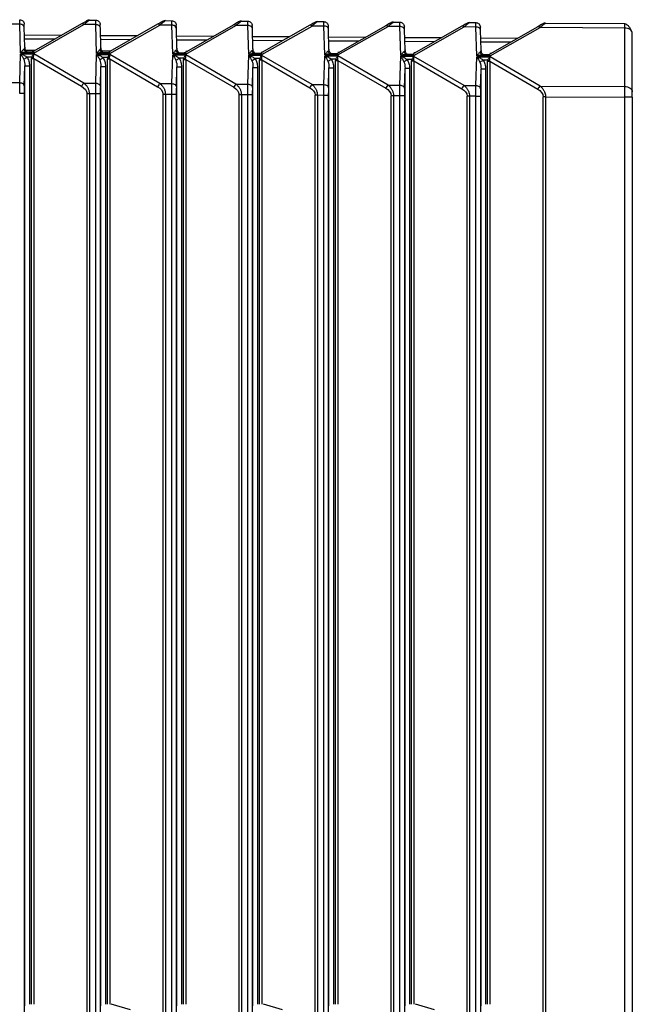
# Paper-space layout '_Left' of a CAD drawing. Units: millimetres. Extents: x 191 to 526, y -578 to -56.
# Drawn here: x 485 to 526, y -125 to -61 of the extents above; entities that cross this region are included whole.
import ezdxf

# ---------------------------------------------------------------- set-up
doc = ezdxf.new("R2010")
doc.units = ezdxf.units.MM

psp = doc.layouts.new('_Left')

# ---------------------------------------------------------------- linework, layer by layer
at = {"color": 7, "linetype": 'Continuous', "lineweight": 25}
for p, q in [((485.27, -60.812), (484.488, -60.807)), ((485.324, -62.707), (485.27, -60.812)), ((489.337, -60.79), (486.183, -62.585)), ((486.194, -62.713), (489.488, -60.839)), ((490.27, -60.844), (489.488, -60.839)), ((489.844, -60.548), (490.263, -60.551)), ((490.324, -62.739), (490.27, -60.844)), ((494.337, -60.822), (491.183, -62.617)), ((491.194, -62.745), (494.488, -60.871)), ((495.27, -60.876), (494.488, -60.871)), ((494.844, -60.58), (495.263, -60.583)), ((499.337, -60.854), (496.183, -62.649)), ((499.844, -60.612), (500.263, -60.615)), ((504.844, -60.644), (505.263, -60.647)), ((509.844, -60.676), (510.263, -60.679)), ((514.844, -60.708), (515.263, -60.711)), ((519.844, -60.741), (525.056, -60.774)), ((525.057, -60.794), (525.056, -60.774)), ((485.605, -62.332), (485.567, -61.015)), ((490.605, -62.364), (490.567, -61.047)), ((495.324, -62.771), (495.27, -60.876)), ((495.605, -62.396), (495.567, -61.079)), ((496.194, -62.777), (499.488, -60.903)), ((500.27, -60.908), (499.488, -60.903)), ((500.324, -62.803), (500.27, -60.908)), ((500.605, -62.428), (500.567, -61.112)), ((504.337, -60.886), (501.183, -62.681)), ((501.194, -62.809), (504.488, -60.935)), ((505.27, -60.94), (504.488, -60.935)), ((505.324, -62.835), (505.27, -60.94)), ((505.605, -62.46), (505.567, -61.144)), ((509.337, -60.918), (506.183, -62.713)), ((506.194, -62.841), (509.488, -60.967)), ((510.27, -60.972), (509.488, -60.967)), ((510.324, -62.867), (510.27, -60.972)), ((510.605, -62.492), (510.567, -61.176)), ((514.337, -60.95), (511.183, -62.745)), ((511.194, -62.873), (514.488, -60.999)), ((515.27, -61.004), (514.488, -60.999)), ((515.324, -62.899), (515.27, -61.004)), ((515.605, -62.524), (515.567, -61.208)), ((519.337, -60.982), (516.183, -62.777)), ((516.194, -62.905), (519.488, -61.031)), ((525.057, -61.067), (519.488, -61.031)), ((525.057, -64.916), (525.057, -61.067)), ((525.553, -65.269), (525.553, -61.42)), ((485.581, -61.521), (488.025, -61.537)), ((487.545, -61.81), (485.589, -61.797)), ((490.581, -61.553), (493.025, -61.569)), ((492.545, -61.842), (490.589, -61.829)), ((495.581, -61.585), (498.025, -61.601)), ((497.545, -61.874), (495.589, -61.861)), ((500.581, -61.617), (503.025, -61.633)), ((502.545, -61.906), (500.589, -61.894)), ((505.581, -61.649), (508.025, -61.665)), ((507.545, -61.938), (505.589, -61.926)), ((510.581, -61.681), (513.025, -61.697)), ((512.545, -61.97), (510.589, -61.958)), ((515.581, -61.713), (518.025, -61.729)), ((517.545, -62.002), (515.589, -61.99)), ((485.27, -64.66), (485.324, -62.766)), ((486.194, -62.713), (485.324, -62.707)), ((485.324, -62.766), (486.194, -62.771)), ((485.642, -62.628), (485.678, -62.612)), ((485.68, -62.522), (486.287, -62.525)), ((485.739, -62.622), (486.042, -62.624)), ((489.488, -64.688), (486.194, -62.771)), ((490.27, -64.693), (490.324, -62.798)), ((491.194, -62.745), (490.324, -62.739)), ((490.324, -62.798), (491.194, -62.803)), ((490.642, -62.661), (490.678, -62.644)), ((490.68, -62.554), (491.287, -62.557)), ((490.739, -62.654), (491.042, -62.656)), ((494.488, -64.72), (491.194, -62.803)), ((496.194, -62.777), (495.324, -62.771)), ((495.642, -62.693), (495.678, -62.676)), ((495.739, -62.686), (496.042, -62.688)), ((496.187, -62.589), (496.287, -62.59)), ((501.194, -62.809), (500.324, -62.803)), ((500.642, -62.725), (500.678, -62.708)), ((500.739, -62.718), (501.042, -62.72)), ((501.187, -62.621), (501.287, -62.622)), ((505.642, -62.757), (505.678, -62.74)), ((505.739, -62.75), (506.042, -62.752)), ((506.187, -62.653), (506.287, -62.654)), ((510.642, -62.789), (510.678, -62.772)), ((510.739, -62.782), (511.042, -62.784)), ((511.187, -62.685), (511.287, -62.686)), ((515.642, -62.821), (515.678, -62.804)), ((515.739, -62.814), (516.042, -62.816)), ((516.187, -62.717), (516.287, -62.718)), ((486.042, -62.982), (485.739, -62.981)), ((486.032, -125.277), (486.032, -63.065)), ((486.183, -63.065), (486.183, -125.277)), ((486.183, -63.065), (489.337, -64.9)), ((491.042, -63.014), (490.739, -63.013)), ((491.032, -125.277), (491.032, -63.097)), ((491.183, -63.097), (491.183, -125.277)), ((491.183, -63.097), (494.337, -64.932)), ((495.27, -64.725), (495.324, -62.83)), ((495.324, -62.83), (496.194, -62.835)), ((496.042, -63.046), (495.739, -63.045)), ((496.032, -125.277), (496.032, -63.129)), ((496.183, -63.129), (496.183, -125.277)), ((496.183, -63.129), (499.337, -64.964)), ((499.488, -64.752), (496.194, -62.835)), ((500.27, -64.757), (500.324, -62.862)), ((500.324, -62.862), (501.194, -62.867)), ((501.042, -63.078), (500.739, -63.077)), ((501.032, -125.277), (501.032, -63.161)), ((501.183, -63.161), (501.183, -125.277)), ((501.183, -63.161), (504.337, -64.996)), ((504.488, -64.784), (501.194, -62.867)), ((505.27, -64.789), (505.324, -62.894)), ((506.194, -62.841), (505.324, -62.835)), ((505.324, -62.894), (506.194, -62.9)), ((506.042, -63.11), (505.739, -63.109)), ((506.032, -125.277), (506.032, -63.193)), ((506.183, -63.193), (506.183, -125.277)), ((506.183, -63.193), (509.337, -65.028)), ((509.488, -64.816), (506.194, -62.9)), ((510.27, -64.821), (510.324, -62.926)), ((511.194, -62.873), (510.324, -62.867)), ((510.324, -62.926), (511.194, -62.932)), ((511.042, -63.142), (510.739, -63.141)), ((511.032, -125.277), (511.032, -63.225)), ((511.183, -63.225), (511.183, -125.277)), ((511.183, -63.225), (514.337, -65.06)), ((514.488, -64.848), (511.194, -62.932)), ((515.27, -64.853), (515.324, -62.958)), ((516.194, -62.905), (515.324, -62.899)), ((515.324, -62.958), (516.194, -62.964)), ((516.042, -63.175), (515.739, -63.173)), ((516.032, -125.277), (516.032, -63.257)), ((516.183, -63.257), (516.183, -125.277)), ((516.183, -63.257), (519.337, -65.092)), ((519.488, -64.88), (516.194, -62.964)), ((485.567, -64.873), (485.605, -63.557)), ((485.605, -125.372), (485.605, -63.557)), ((485.605, -63.557), (485.903, -63.557)), ((485.903, -63.557), (485.903, -125.277)), ((490.567, -64.905), (490.605, -63.589)), ((490.605, -125.372), (490.605, -63.589)), ((490.605, -63.589), (490.903, -63.589)), ((490.903, -63.589), (490.903, -125.277)), ((495.567, -64.937), (495.605, -63.621)), ((495.605, -125.372), (495.605, -63.621)), ((495.605, -63.621), (495.903, -63.621)), ((495.903, -63.621), (495.903, -125.277)), ((500.567, -64.969), (500.605, -63.653)), ((500.605, -125.372), (500.605, -63.653)), ((500.605, -63.653), (500.903, -63.653)), ((500.903, -63.653), (500.903, -125.277)), ((505.567, -65.001), (505.605, -63.685)), ((505.605, -125.372), (505.605, -63.685)), ((505.605, -63.685), (505.903, -63.685)), ((505.903, -63.685), (505.903, -125.277)), ((510.567, -65.033), (510.605, -63.717)), ((510.605, -125.372), (510.605, -63.717)), ((510.605, -63.717), (510.903, -63.717)), ((510.903, -63.717), (510.903, -125.277)), ((515.567, -65.065), (515.605, -63.749)), ((515.605, -125.372), (515.605, -63.749)), ((515.605, -63.749), (515.903, -63.749)), ((515.903, -63.749), (515.903, -125.277)), ((484.488, -64.655), (485.27, -64.66)), ((489.488, -64.688), (490.27, -64.693)), ((494.488, -64.72), (495.27, -64.725)), ((499.488, -64.752), (500.27, -64.757)), ((485.561, -65.368), (485.561, -188.187)), ((489.694, -188.157), (489.694, -65.397)), ((489.844, -65.397), (489.844, -188.157)), ((490.263, -65.399), (489.844, -65.397)), ((490.263, -188.155), (490.263, -65.399)), ((490.561, -65.4), (490.561, -188.155)), ((504.488, -64.784), (505.27, -64.789)), ((509.488, -64.816), (510.27, -64.821)), ((514.488, -64.848), (515.27, -64.853)), ((519.488, -64.88), (525.057, -64.916)), ((494.694, -188.125), (494.694, -65.429)), ((494.844, -65.429), (494.844, -188.125)), ((495.263, -65.431), (494.844, -65.429)), ((495.263, -188.123), (495.263, -65.431)), ((495.561, -65.432), (495.561, -188.123)), ((499.694, -188.093), (499.694, -65.461)), ((499.844, -65.461), (499.844, -188.093)), ((500.263, -65.463), (499.844, -65.461)), ((500.263, -188.091), (500.263, -65.463)), ((500.561, -65.464), (500.561, -188.091)), ((504.694, -188.061), (504.694, -65.493)), ((504.844, -65.493), (504.844, -188.061)), ((505.263, -65.495), (504.844, -65.493)), ((505.263, -188.059), (505.263, -65.495)), ((505.561, -65.496), (505.561, -188.059)), ((509.694, -188.029), (509.694, -65.525)), ((509.844, -65.525), (509.844, -188.029)), ((510.263, -65.527), (509.844, -65.525)), ((510.263, -188.026), (510.263, -65.528)), ((510.561, -65.528), (510.561, -188.026)), ((514.694, -187.997), (514.694, -65.557)), ((514.844, -65.557), (514.844, -187.997)), ((515.263, -65.559), (514.844, -65.557)), ((515.263, -187.994), (515.263, -65.56)), ((515.561, -65.56), (515.561, -187.994)), ((519.694, -187.965), (519.694, -65.589)), ((519.844, -65.589), (519.844, -187.965)), ((519.844, -65.589), (525.056, -65.623)), ((525.056, -187.932), (525.056, -65.623)), ((525.553, -65.623), (525.553, -187.932)), ((492.545, -125.639), (491.287, -125.277)), ((502.545, -125.639), (501.287, -125.277)), ((512.545, -125.639), (511.287, -125.277))]:
    psp.add_line(p, q, dxfattribs=at)
at = {"color": 7, "linetype": 'Continuous', "lineweight": 25, "flags": 128}
for points in [[(485.567, -61.015), (485.566, -60.969), (485.565, -60.928), (485.564, -60.893), (485.563, -60.864), (485.562, -60.84), (485.562, -60.824), (485.561, -60.814), (485.561, -60.81)], [(490.567, -61.047), (490.566, -61.001), (490.565, -60.96), (490.564, -60.925), (490.563, -60.896), (490.562, -60.872), (490.562, -60.856), (490.561, -60.846), (490.561, -60.842)], [(495.567, -61.079), (495.566, -61.033), (495.565, -60.992), (495.564, -60.957), (495.563, -60.928), (495.562, -60.905), (495.562, -60.888), (495.561, -60.878), (495.561, -60.874)], [(500.567, -61.112), (500.566, -61.065), (500.565, -61.024), (500.564, -60.989), (500.563, -60.96), (500.562, -60.937), (500.562, -60.92), (500.561, -60.91), (500.561, -60.906)], [(505.567, -61.144), (505.566, -61.097), (505.565, -61.056), (505.564, -61.021), (505.563, -60.992), (505.562, -60.969), (505.562, -60.952), (505.561, -60.942), (505.561, -60.939)], [(510.567, -61.176), (510.566, -61.129), (510.565, -61.089), (510.564, -61.053), (510.563, -61.024), (510.562, -61.001), (510.562, -60.984), (510.561, -60.974), (510.561, -60.971)], [(515.567, -61.208), (515.566, -61.162), (515.565, -61.121), (515.564, -61.085), (515.563, -61.056), (515.562, -61.033), (515.562, -61.016), (515.561, -61.006), (515.561, -61.003)]]:
    psp.add_lwpolyline(points, dxfattribs=at)
at = {"color": 7, "linetype": 'Continuous', "lineweight": 25}
for centre, radius, start, end in [((489.376, -60.929), 0.144, 38.66996, 105.62861), ((489.842, -60.848), 0.3, 89.63272, 119.63272), ((494.376, -60.961), 0.144, 38.66996, 105.62861), ((494.842, -60.88), 0.3, 89.63272, 119.63272), ((499.376, -60.993), 0.144, 38.66996, 105.62861), ((499.842, -60.912), 0.3, 89.63272, 119.63272), ((504.842, -60.944), 0.3, 89.63272, 119.63272), ((509.842, -60.976), 0.3, 89.63272, 119.63272), ((514.842, -61.008), 0.3, 89.63272, 119.63272), ((519.842, -61.041), 0.3, 89.63272, 119.63272), ((504.376, -61.025), 0.144, 38.66996, 105.62861), ((509.376, -61.057), 0.144, 38.66996, 105.62861), ((514.376, -61.089), 0.144, 38.66996, 105.62861), ((519.376, -61.121), 0.144, 38.66995, 105.62861), ((504.032, -65.338), 18.471, 178.55568, 180.09096), ((509.032, -65.37), 18.471, 178.55568, 180.09096), ((514.032, -65.402), 18.471, 178.55568, 180.09096), ((519.032, -65.434), 18.471, 178.55567, 180.09092), ((524.032, -65.466), 18.471, 178.55567, 180.09092), ((529.032, -65.498), 18.471, 178.55568, 180.09096), ((534.032, -65.531), 18.471, 178.55568, 180.09096)]:
    psp.add_arc(centre, radius, start, end, dxfattribs=at)
for points, knots in [([(485.27, -60.812), (485.269, -60.789), (485.268, -60.743), (485.267, -60.684), (485.266, -60.633), (485.265, -60.592), (485.265, -60.559), (485.264, -60.536), (485.263, -60.522), (485.263, -60.52), (485.263, -60.519)], [0, 0, 0, 0, 0.128157, 0.25541, 0.381761, 0.50721, 0.631758, 0.755405, 0.878152, 1, 1, 1, 1]), ([(485.263, -60.519), (485.34, -60.519), (485.416, -60.551), (485.526, -60.658), (485.559, -60.734), (485.561, -60.81)], [0, 0, 0, 0, 0.5, 0.5, 1, 1, 1, 1]), ([(485.567, -61.015), (485.565, -60.961), (485.533, -60.908), (485.423, -60.833), (485.347, -60.811), (485.27, -60.812)], [0, 0, 0, 0, 0.5, 0.5, 1, 1, 1, 1]), ([(489.844, -60.548), (489.844, -60.548), (489.842, -60.548), (489.828, -60.561), (489.764, -60.617), (489.648, -60.706), (489.545, -60.791), (489.488, -60.839)], [0, 0, 0, 0, 0.000382, 0.2230924, 0.4402694, 0.6881821, 1, 1, 1, 1]), ([(490.27, -60.844), (490.269, -60.821), (490.268, -60.775), (490.267, -60.716), (490.266, -60.665), (490.265, -60.624), (490.265, -60.591), (490.264, -60.568), (490.263, -60.554), (490.263, -60.552), (490.263, -60.551)], [0, 0, 0, 0, 0.128157, 0.25541, 0.381761, 0.50721, 0.631758, 0.755405, 0.878152, 1, 1, 1, 1]), ([(490.263, -60.551), (490.34, -60.551), (490.416, -60.583), (490.526, -60.69), (490.559, -60.766), (490.561, -60.842)], [0, 0, 0, 0, 0.5, 0.5, 1, 1, 1, 1]), ([(490.567, -61.047), (490.565, -60.993), (490.533, -60.94), (490.423, -60.865), (490.347, -60.843), (490.27, -60.844)], [0, 0, 0, 0, 0.5, 0.5, 1, 1, 1, 1]), ([(494.844, -60.58), (494.844, -60.58), (494.842, -60.58), (494.828, -60.593), (494.764, -60.649), (494.648, -60.739), (494.545, -60.824), (494.488, -60.871)], [0, 0, 0, 0, 0.000382, 0.223092, 0.440269, 0.688182, 1, 1, 1, 1]), ([(495.27, -60.876), (495.269, -60.853), (495.268, -60.807), (495.267, -60.748), (495.266, -60.697), (495.265, -60.656), (495.265, -60.623), (495.264, -60.6), (495.263, -60.586), (495.263, -60.584), (495.263, -60.583)], [0, 0, 0, 0, 0.128157, 0.25541, 0.381761, 0.50721, 0.631758, 0.755405, 0.878152, 1, 1, 1, 1]), ([(495.263, -60.583), (495.34, -60.583), (495.416, -60.615), (495.526, -60.722), (495.559, -60.798), (495.561, -60.874)], [0, 0, 0, 0, 0.5, 0.5, 1, 1, 1, 1]), ([(499.844, -60.612), (499.844, -60.612), (499.842, -60.612), (499.828, -60.625), (499.764, -60.681), (499.648, -60.771), (499.545, -60.856), (499.488, -60.903)], [0, 0, 0, 0, 0.000382, 0.223092, 0.440269, 0.688182, 1, 1, 1, 1]), ([(500.27, -60.908), (500.269, -60.885), (500.268, -60.839), (500.267, -60.78), (500.266, -60.729), (500.265, -60.688), (500.265, -60.655), (500.264, -60.632), (500.263, -60.618), (500.263, -60.616), (500.263, -60.615)], [0, 0, 0, 0, 0.128157, 0.255411, 0.381762, 0.507211, 0.631758, 0.755405, 0.878152, 1, 1, 1, 1]), ([(500.263, -60.615), (500.34, -60.615), (500.416, -60.647), (500.526, -60.754), (500.559, -60.83), (500.561, -60.906)], [0, 0, 0, 0, 0.5, 0.5, 1, 1, 1, 1]), ([(504.844, -60.644), (504.844, -60.644), (504.842, -60.644), (504.828, -60.657), (504.764, -60.713), (504.648, -60.803), (504.545, -60.888), (504.488, -60.935)], [0, 0, 0, 0, 0.000382, 0.223092, 0.440269, 0.688182, 1, 1, 1, 1]), ([(505.27, -60.94), (505.269, -60.917), (505.268, -60.871), (505.267, -60.812), (505.266, -60.761), (505.265, -60.72), (505.265, -60.687), (505.264, -60.664), (505.263, -60.65), (505.263, -60.648), (505.263, -60.647)], [0, 0, 0, 0, 0.128157, 0.255411, 0.381762, 0.507211, 0.631758, 0.755405, 0.878152, 1, 1, 1, 1]), ([(505.263, -60.647), (505.34, -60.648), (505.416, -60.679), (505.526, -60.786), (505.559, -60.862), (505.561, -60.939)], [0, 0, 0, 0, 0.5, 0.5, 1, 1, 1, 1]), ([(509.844, -60.676), (509.844, -60.676), (509.842, -60.676), (509.828, -60.689), (509.764, -60.745), (509.648, -60.835), (509.545, -60.92), (509.488, -60.967)], [0, 0, 0, 0, 0.000382, 0.2230924, 0.4402694, 0.6881821, 1, 1, 1, 1]), ([(510.27, -60.972), (510.269, -60.949), (510.268, -60.903), (510.267, -60.844), (510.266, -60.793), (510.265, -60.752), (510.265, -60.719), (510.264, -60.696), (510.263, -60.682), (510.263, -60.68), (510.263, -60.679)], [0, 0, 0, 0, 0.128157, 0.255411, 0.381762, 0.507211, 0.631758, 0.755405, 0.878152, 1, 1, 1, 1]), ([(510.263, -60.679), (510.34, -60.68), (510.416, -60.711), (510.526, -60.818), (510.559, -60.894), (510.561, -60.971)], [0, 0, 0, 0, 0.5, 0.5, 1, 1, 1, 1]), ([(514.844, -60.708), (514.844, -60.708), (514.842, -60.708), (514.828, -60.721), (514.764, -60.777), (514.648, -60.867), (514.545, -60.952), (514.488, -60.999)], [0, 0, 0, 0, 0.000382, 0.2230924, 0.4402694, 0.6881821, 1, 1, 1, 1]), ([(515.27, -61.004), (515.269, -60.981), (515.268, -60.935), (515.267, -60.876), (515.266, -60.825), (515.265, -60.784), (515.265, -60.751), (515.264, -60.728), (515.263, -60.714), (515.263, -60.712), (515.263, -60.711)], [0, 0, 0, 0, 0.128157, 0.255411, 0.381762, 0.507211, 0.631758, 0.755405, 0.878152, 1, 1, 1, 1]), ([(515.263, -60.711), (515.34, -60.712), (515.416, -60.743), (515.526, -60.85), (515.559, -60.926), (515.561, -61.003)], [0, 0, 0, 0, 0.5, 0.5, 1, 1, 1, 1]), ([(519.844, -60.741), (519.844, -60.741), (519.842, -60.74), (519.827, -60.754), (519.772, -60.802), (519.693, -60.864), (519.602, -60.937), (519.528, -60.998), (519.488, -61.031)], [0, 0, 0, 0, 0.004725, 0.229338, 0.444972, 0.602118, 0.78667, 1, 1, 1, 1]), ([(525.518, -61.29), (525.494, -61.232), (525.446, -61.111), (525.327, -60.956), (525.191, -60.839), (525.098, -60.808), (525.052, -60.793)], [0, 0, 0, 0, 0.234911, 0.487083, 0.745858, 1, 1, 1, 1]), ([(525.057, -61.067), (525.058, -61.023), (525.058, -60.936), (525.057, -60.848), (525.057, -60.8), (525.057, -60.794), (525.057, -60.794)], [0, 0, 0, 0, 0.333244, 0.666488, 0.999731, 1, 1, 1, 1]), ([(495.567, -61.079), (495.565, -61.025), (495.533, -60.972), (495.423, -60.897), (495.347, -60.875), (495.27, -60.876)], [0, 0, 0, 0, 0.5, 0.5, 1, 1, 1, 1]), ([(500.567, -61.112), (500.565, -61.057), (500.533, -61.004), (500.423, -60.929), (500.347, -60.907), (500.27, -60.908)], [0, 0, 0, 0, 0.5, 0.5, 1, 1, 1, 1]), ([(505.567, -61.144), (505.565, -61.089), (505.533, -61.036), (505.423, -60.961), (505.347, -60.939), (505.27, -60.94)], [0, 0, 0, 0, 0.5, 0.5, 1, 1, 1, 1]), ([(510.567, -61.176), (510.565, -61.121), (510.533, -61.068), (510.423, -60.993), (510.347, -60.971), (510.27, -60.972)], [0, 0, 0, 0, 0.5, 0.5, 1, 1, 1, 1]), ([(515.567, -61.208), (515.565, -61.153), (515.533, -61.1), (515.423, -61.025), (515.347, -61.003), (515.27, -61.004)], [0, 0, 0, 0, 0.5, 0.5, 1, 1, 1, 1]), ([(525.553, -61.42), (525.553, -61.328), (525.5, -61.237), (525.316, -61.106), (525.188, -61.068), (525.057, -61.067)], [0, 0, 0, 0, 0.5, 0.5, 1, 1, 1, 1]), ([(485.527, -62.474), (485.516, -62.482), (485.486, -62.506), (485.441, -62.553), (485.395, -62.61), (485.357, -62.659), (485.334, -62.693), (485.324, -62.707)], [0, 0, 0, 0, 0.175351, 0.460795, 0.66301, 0.855827, 1, 1, 1, 1]), ([(485.324, -62.707), (485.396, -62.682), (485.468, -62.661), (485.609, -62.631), (485.677, -62.622), (485.739, -62.622)], [0, 0, 0, 0, 0.5, 0.5, 1, 1, 1, 1]), ([(485.324, -62.766), (485.338, -62.786), (485.375, -62.842), (485.429, -62.933), (485.483, -63.033), (485.513, -63.097), (485.527, -63.126)], [0, 0, 0, 0, 0.199458, 0.53158, 0.783844, 1, 1, 1, 1]), ([(485.739, -62.981), (485.677, -62.935), (485.608, -62.895), (485.468, -62.823), (485.396, -62.792), (485.324, -62.766)], [0, 0, 0, 0, 0.5, 0.5, 1, 1, 1, 1]), ([(485.527, -62.474), (485.546, -62.514), (485.575, -62.552), (485.65, -62.606), (485.695, -62.622), (485.739, -62.622)], [0, 0, 0, 0, 0.5, 0.5, 1, 1, 1, 1]), ([(485.689, -62.574), (485.678, -62.562), (485.636, -62.511), (485.618, -62.407), (485.604, -62.329)], [0, 0, 0, 0, 0.254098, 1, 1, 1, 1]), ([(485.737, -62.622), (485.73, -62.62), (485.72, -62.618), (485.695, -62.583), (485.689, -62.574)], [0, 0, 0, 0, 0.744251, 1, 1, 1, 1]), ([(486.042, -62.624), (486.049, -62.624), (486.063, -62.625), (486.086, -62.633), (486.117, -62.649), (486.153, -62.674), (486.181, -62.701), (486.194, -62.713)], [0, 0, 0, 0, 0.153695, 0.315135, 0.484065, 0.762829, 1, 1, 1, 1]), ([(486.194, -62.771), (486.181, -62.785), (486.153, -62.814), (486.112, -62.866), (486.074, -62.924), (486.053, -62.963), (486.042, -62.982)], [0, 0, 0, 0, 0.239122, 0.519297, 0.769381, 1, 1, 1, 1]), ([(490.527, -62.506), (490.516, -62.515), (490.486, -62.538), (490.441, -62.586), (490.395, -62.642), (490.357, -62.691), (490.334, -62.725), (490.324, -62.739)], [0, 0, 0, 0, 0.1753507, 0.4607949, 0.6630101, 0.8558268, 1, 1, 1, 1]), ([(490.324, -62.739), (490.396, -62.714), (490.468, -62.693), (490.609, -62.663), (490.677, -62.654), (490.739, -62.654)], [0, 0, 0, 0, 0.5, 0.5, 1, 1, 1, 1]), ([(490.324, -62.798), (490.338, -62.818), (490.375, -62.874), (490.429, -62.965), (490.483, -63.065), (490.513, -63.129), (490.527, -63.158)], [0, 0, 0, 0, 0.199458, 0.53158, 0.783844, 1, 1, 1, 1]), ([(490.739, -63.013), (490.677, -62.967), (490.608, -62.927), (490.468, -62.855), (490.396, -62.824), (490.324, -62.798)], [0, 0, 0, 0, 0.5, 0.5, 1, 1, 1, 1]), ([(490.527, -62.506), (490.546, -62.546), (490.575, -62.584), (490.65, -62.638), (490.695, -62.654), (490.739, -62.654)], [0, 0, 0, 0, 0.5, 0.5, 1, 1, 1, 1]), ([(490.689, -62.607), (490.678, -62.594), (490.636, -62.544), (490.618, -62.439), (490.604, -62.361)], [0, 0, 0, 0, 0.254098, 1, 1, 1, 1]), ([(490.737, -62.654), (490.73, -62.652), (490.72, -62.65), (490.695, -62.615), (490.689, -62.607)], [0, 0, 0, 0, 0.744251, 1, 1, 1, 1]), ([(491.042, -62.656), (491.049, -62.656), (491.063, -62.658), (491.086, -62.665), (491.117, -62.681), (491.153, -62.706), (491.181, -62.733), (491.194, -62.745)], [0, 0, 0, 0, 0.153695, 0.315135, 0.484065, 0.762829, 1, 1, 1, 1]), ([(491.194, -62.803), (491.181, -62.817), (491.153, -62.846), (491.112, -62.899), (491.074, -62.956), (491.053, -62.995), (491.042, -63.014)], [0, 0, 0, 0, 0.239122, 0.519297, 0.769381, 1, 1, 1, 1]), ([(495.527, -62.538), (495.516, -62.547), (495.486, -62.57), (495.441, -62.618), (495.395, -62.674), (495.357, -62.723), (495.334, -62.757), (495.324, -62.771)], [0, 0, 0, 0, 0.1753507, 0.4607949, 0.6630101, 0.8558268, 1, 1, 1, 1]), ([(495.324, -62.771), (495.396, -62.746), (495.468, -62.725), (495.609, -62.695), (495.677, -62.686), (495.739, -62.686)], [0, 0, 0, 0, 0.5, 0.5, 1, 1, 1, 1]), ([(495.527, -62.538), (495.546, -62.578), (495.575, -62.616), (495.65, -62.671), (495.695, -62.686), (495.739, -62.686)], [0, 0, 0, 0, 0.5, 0.5, 1, 1, 1, 1]), ([(495.689, -62.639), (495.678, -62.626), (495.636, -62.576), (495.618, -62.471), (495.604, -62.393)], [0, 0, 0, 0, 0.254098, 1, 1, 1, 1]), ([(495.737, -62.686), (495.73, -62.684), (495.72, -62.682), (495.695, -62.647), (495.689, -62.639)], [0, 0, 0, 0, 0.744251, 1, 1, 1, 1]), ([(496.042, -62.688), (496.049, -62.689), (496.063, -62.69), (496.086, -62.698), (496.117, -62.713), (496.153, -62.738), (496.181, -62.765), (496.194, -62.777)], [0, 0, 0, 0, 0.153695, 0.315135, 0.484065, 0.762829, 1, 1, 1, 1]), ([(500.527, -62.57), (500.516, -62.579), (500.486, -62.602), (500.441, -62.65), (500.395, -62.706), (500.357, -62.755), (500.334, -62.789), (500.324, -62.803)], [0, 0, 0, 0, 0.1753507, 0.4607949, 0.6630101, 0.8558268, 1, 1, 1, 1]), ([(500.324, -62.803), (500.396, -62.778), (500.468, -62.757), (500.609, -62.727), (500.677, -62.718), (500.739, -62.718)], [0, 0, 0, 0, 0.5, 0.5, 1, 1, 1, 1]), ([(500.527, -62.57), (500.546, -62.61), (500.575, -62.648), (500.65, -62.703), (500.695, -62.718), (500.739, -62.718)], [0, 0, 0, 0, 0.5, 0.5, 1, 1, 1, 1]), ([(500.689, -62.671), (500.678, -62.658), (500.636, -62.608), (500.618, -62.503), (500.604, -62.425)], [0, 0, 0, 0, 0.254098, 1, 1, 1, 1]), ([(500.737, -62.718), (500.73, -62.716), (500.72, -62.714), (500.695, -62.679), (500.689, -62.671)], [0, 0, 0, 0, 0.744251, 1, 1, 1, 1]), ([(501.042, -62.72), (501.049, -62.721), (501.063, -62.722), (501.086, -62.729), (501.117, -62.745), (501.153, -62.77), (501.181, -62.797), (501.194, -62.809)], [0, 0, 0, 0, 0.151904, 0.312412, 0.481277, 0.761131, 1, 1, 1, 1]), ([(505.527, -62.602), (505.516, -62.611), (505.486, -62.634), (505.441, -62.682), (505.395, -62.738), (505.357, -62.787), (505.334, -62.821), (505.324, -62.835)], [0, 0, 0, 0, 0.175351, 0.460795, 0.66301, 0.855827, 1, 1, 1, 1]), ([(505.324, -62.835), (505.396, -62.81), (505.468, -62.789), (505.609, -62.759), (505.677, -62.75), (505.739, -62.75)], [0, 0, 0, 0, 0.5, 0.5, 1, 1, 1, 1]), ([(505.527, -62.602), (505.546, -62.642), (505.575, -62.68), (505.65, -62.735), (505.695, -62.75), (505.739, -62.75)], [0, 0, 0, 0, 0.5, 0.5, 1, 1, 1, 1]), ([(505.689, -62.703), (505.678, -62.69), (505.636, -62.64), (505.618, -62.535), (505.604, -62.457)], [0, 0, 0, 0, 0.254098, 1, 1, 1, 1]), ([(505.737, -62.75), (505.73, -62.748), (505.72, -62.746), (505.695, -62.711), (505.689, -62.703)], [0, 0, 0, 0, 0.744251, 1, 1, 1, 1]), ([(506.042, -62.752), (506.049, -62.753), (506.063, -62.754), (506.086, -62.761), (506.117, -62.777), (506.153, -62.802), (506.181, -62.829), (506.194, -62.841)], [0, 0, 0, 0, 0.151904, 0.312412, 0.481277, 0.761131, 1, 1, 1, 1]), ([(510.527, -62.634), (510.516, -62.643), (510.486, -62.666), (510.441, -62.714), (510.395, -62.77), (510.357, -62.82), (510.334, -62.853), (510.324, -62.867)], [0, 0, 0, 0, 0.175351, 0.460795, 0.66301, 0.855827, 1, 1, 1, 1]), ([(510.324, -62.867), (510.396, -62.842), (510.468, -62.821), (510.609, -62.791), (510.677, -62.782), (510.739, -62.782)], [0, 0, 0, 0, 0.5, 0.5, 1, 1, 1, 1]), ([(510.527, -62.634), (510.546, -62.674), (510.575, -62.712), (510.65, -62.767), (510.695, -62.782), (510.739, -62.782)], [0, 0, 0, 0, 0.5, 0.5, 1, 1, 1, 1]), ([(510.689, -62.735), (510.678, -62.722), (510.636, -62.672), (510.618, -62.567), (510.604, -62.489)], [0, 0, 0, 0, 0.254098, 1, 1, 1, 1]), ([(510.737, -62.782), (510.73, -62.78), (510.72, -62.778), (510.695, -62.744), (510.689, -62.735)], [0, 0, 0, 0, 0.744251, 1, 1, 1, 1]), ([(511.042, -62.784), (511.049, -62.785), (511.063, -62.786), (511.086, -62.794), (511.117, -62.809), (511.153, -62.834), (511.181, -62.861), (511.194, -62.873)], [0, 0, 0, 0, 0.151904, 0.312412, 0.481277, 0.761131, 1, 1, 1, 1]), ([(515.527, -62.666), (515.516, -62.675), (515.486, -62.698), (515.441, -62.746), (515.395, -62.802), (515.357, -62.852), (515.334, -62.885), (515.324, -62.899)], [0, 0, 0, 0, 0.175351, 0.460795, 0.66301, 0.855827, 1, 1, 1, 1]), ([(515.324, -62.899), (515.396, -62.874), (515.468, -62.853), (515.609, -62.823), (515.677, -62.814), (515.739, -62.814)], [0, 0, 0, 0, 0.5, 0.5, 1, 1, 1, 1]), ([(515.527, -62.666), (515.546, -62.706), (515.575, -62.744), (515.65, -62.799), (515.695, -62.814), (515.739, -62.814)], [0, 0, 0, 0, 0.5, 0.5, 1, 1, 1, 1]), ([(515.689, -62.767), (515.678, -62.754), (515.636, -62.704), (515.618, -62.599), (515.604, -62.521)], [0, 0, 0, 0, 0.254098, 1, 1, 1, 1]), ([(515.737, -62.814), (515.73, -62.812), (515.72, -62.81), (515.695, -62.776), (515.689, -62.767)], [0, 0, 0, 0, 0.744251, 1, 1, 1, 1]), ([(485.527, -63.126), (485.547, -63.112), (485.579, -63.09), (485.654, -63.038), (485.698, -63.009), (485.739, -62.981)], [0, 0, 0, 0, 0.5, 0.5, 1, 1, 1, 1]), ([(485.739, -62.981), (485.79, -63.056), (485.83, -63.143), (485.886, -63.335), (485.903, -63.441), (485.903, -63.557)], [0, 0, 0, 0, 0.5, 0.5, 1, 1, 1, 1]), ([(490.527, -63.158), (490.547, -63.144), (490.579, -63.122), (490.654, -63.071), (490.698, -63.041), (490.739, -63.013)], [0, 0, 0, 0, 0.5, 0.5, 1, 1, 1, 1]), ([(490.739, -63.013), (490.79, -63.088), (490.83, -63.175), (490.886, -63.367), (490.903, -63.473), (490.903, -63.589)], [0, 0, 0, 0, 0.5, 0.5, 1, 1, 1, 1]), ([(495.324, -62.83), (495.338, -62.851), (495.375, -62.906), (495.429, -62.997), (495.483, -63.097), (495.513, -63.161), (495.527, -63.19)], [0, 0, 0, 0, 0.199458, 0.53158, 0.783844, 1, 1, 1, 1]), ([(495.739, -63.045), (495.677, -62.999), (495.608, -62.959), (495.468, -62.888), (495.396, -62.856), (495.324, -62.83)], [0, 0, 0, 0, 0.5, 0.5, 1, 1, 1, 1]), ([(495.527, -63.19), (495.547, -63.176), (495.579, -63.154), (495.654, -63.103), (495.698, -63.073), (495.739, -63.045)], [0, 0, 0, 0, 0.5, 0.5, 1, 1, 1, 1]), ([(495.739, -63.045), (495.79, -63.12), (495.83, -63.207), (495.886, -63.399), (495.903, -63.505), (495.903, -63.621)], [0, 0, 0, 0, 0.5, 0.5, 1, 1, 1, 1]), ([(496.194, -62.835), (496.181, -62.849), (496.153, -62.878), (496.112, -62.931), (496.074, -62.988), (496.053, -63.027), (496.042, -63.046)], [0, 0, 0, 0, 0.239122, 0.519297, 0.769381, 1, 1, 1, 1]), ([(500.324, -62.862), (500.338, -62.883), (500.375, -62.938), (500.429, -63.029), (500.483, -63.129), (500.513, -63.193), (500.527, -63.222)], [0, 0, 0, 0, 0.199458, 0.53158, 0.783844, 1, 1, 1, 1]), ([(500.739, -63.077), (500.677, -63.032), (500.608, -62.991), (500.468, -62.92), (500.396, -62.888), (500.324, -62.862)], [0, 0, 0, 0, 0.5, 0.5, 1, 1, 1, 1]), ([(500.527, -63.222), (500.547, -63.208), (500.579, -63.186), (500.654, -63.135), (500.698, -63.105), (500.739, -63.077)], [0, 0, 0, 0, 0.5, 0.5, 1, 1, 1, 1]), ([(500.739, -63.077), (500.79, -63.152), (500.83, -63.239), (500.886, -63.431), (500.903, -63.537), (500.903, -63.653)], [0, 0, 0, 0, 0.5, 0.5, 1, 1, 1, 1]), ([(501.194, -62.867), (501.181, -62.881), (501.153, -62.91), (501.112, -62.963), (501.074, -63.02), (501.053, -63.059), (501.042, -63.078)], [0, 0, 0, 0, 0.239122, 0.519297, 0.769381, 1, 1, 1, 1]), ([(505.324, -62.894), (505.338, -62.915), (505.375, -62.97), (505.429, -63.061), (505.483, -63.161), (505.513, -63.225), (505.527, -63.254)], [0, 0, 0, 0, 0.199458, 0.53158, 0.783844, 1, 1, 1, 1]), ([(505.739, -63.109), (505.677, -63.064), (505.608, -63.023), (505.468, -62.952), (505.396, -62.92), (505.324, -62.894)], [0, 0, 0, 0, 0.5, 0.5, 1, 1, 1, 1]), ([(505.527, -63.254), (505.547, -63.24), (505.579, -63.219), (505.654, -63.167), (505.698, -63.137), (505.739, -63.109)], [0, 0, 0, 0, 0.5, 0.5, 1, 1, 1, 1]), ([(505.739, -63.109), (505.79, -63.184), (505.83, -63.271), (505.886, -63.463), (505.903, -63.569), (505.903, -63.685)], [0, 0, 0, 0, 0.5, 0.5, 1, 1, 1, 1]), ([(506.194, -62.9), (506.181, -62.913), (506.153, -62.942), (506.112, -62.995), (506.074, -63.052), (506.053, -63.092), (506.042, -63.11)], [0, 0, 0, 0, 0.239122, 0.519297, 0.769381, 1, 1, 1, 1]), ([(510.324, -62.926), (510.338, -62.947), (510.375, -63.002), (510.429, -63.093), (510.483, -63.193), (510.513, -63.257), (510.527, -63.286)], [0, 0, 0, 0, 0.199458, 0.53158, 0.783844, 1, 1, 1, 1]), ([(510.739, -63.141), (510.677, -63.096), (510.608, -63.055), (510.468, -62.984), (510.396, -62.953), (510.324, -62.926)], [0, 0, 0, 0, 0.5, 0.5, 1, 1, 1, 1]), ([(510.527, -63.286), (510.547, -63.272), (510.579, -63.251), (510.654, -63.199), (510.698, -63.169), (510.739, -63.141)], [0, 0, 0, 0, 0.5, 0.5, 1, 1, 1, 1]), ([(510.739, -63.141), (510.79, -63.216), (510.83, -63.303), (510.886, -63.495), (510.903, -63.601), (510.903, -63.717)], [0, 0, 0, 0, 0.5, 0.5, 1, 1, 1, 1]), ([(511.194, -62.932), (511.181, -62.945), (511.153, -62.974), (511.112, -63.027), (511.074, -63.084), (511.053, -63.124), (511.042, -63.142)], [0, 0, 0, 0, 0.239122, 0.519297, 0.769381, 1, 1, 1, 1]), ([(515.324, -62.958), (515.338, -62.979), (515.375, -63.034), (515.429, -63.125), (515.483, -63.225), (515.513, -63.289), (515.527, -63.318)], [0, 0, 0, 0, 0.199458, 0.53158, 0.783844, 1, 1, 1, 1]), ([(515.739, -63.173), (515.677, -63.128), (515.608, -63.087), (515.468, -63.016), (515.396, -62.985), (515.324, -62.958)], [0, 0, 0, 0, 0.5, 0.5, 1, 1, 1, 1]), ([(515.527, -63.318), (515.547, -63.304), (515.579, -63.283), (515.654, -63.231), (515.698, -63.201), (515.739, -63.173)], [0, 0, 0, 0, 0.5, 0.5, 1, 1, 1, 1]), ([(515.739, -63.173), (515.79, -63.248), (515.83, -63.335), (515.886, -63.527), (515.903, -63.633), (515.903, -63.749)], [0, 0, 0, 0, 0.5, 0.5, 1, 1, 1, 1]), ([(516.042, -62.816), (516.049, -62.817), (516.063, -62.818), (516.086, -62.826), (516.117, -62.841), (516.153, -62.866), (516.181, -62.893), (516.194, -62.905)], [0, 0, 0, 0, 0.151904, 0.312412, 0.481277, 0.761131, 1, 1, 1, 1]), ([(516.194, -62.964), (516.181, -62.977), (516.153, -63.006), (516.112, -63.059), (516.074, -63.116), (516.053, -63.156), (516.042, -63.175)], [0, 0, 0, 0, 0.239122, 0.519297, 0.769381, 1, 1, 1, 1]), ([(485.263, -65.367), (485.263, -65.335), (485.263, -65.271), (485.264, -65.176), (485.265, -65.081), (485.265, -64.989), (485.266, -64.9), (485.267, -64.814), (485.268, -64.734), (485.269, -64.685), (485.27, -64.66)], [0, 0, 0, 0, 0.1218448, 0.2445897, 0.3682354, 0.4927827, 0.6182322, 0.7445844, 0.8718402, 1, 1, 1, 1]), ([(485.27, -64.66), (485.347, -64.662), (485.423, -64.686), (485.533, -64.764), (485.565, -64.818), (485.567, -64.873)], [0, 0, 0, 0, 0.5, 0.5, 1, 1, 1, 1]), ([(489.488, -64.688), (489.46, -64.712), (489.431, -64.744), (489.378, -64.819), (489.355, -64.86), (489.337, -64.9)], [0, 0, 0, 0, 0.5, 0.5, 1, 1, 1, 1]), ([(489.488, -64.688), (489.512, -64.708), (489.557, -64.748), (489.619, -64.814), (489.673, -64.882), (489.719, -64.951), (489.775, -65.053), (489.828, -65.2), (489.843, -65.332), (489.844, -65.397), (489.844, -65.397)], [0, 0, 0, 0, 0.125238, 0.242716, 0.352702, 0.455521, 0.55157, 0.777556, 0.999615, 1, 1, 1, 1]), ([(490.263, -65.399), (490.263, -65.367), (490.263, -65.303), (490.264, -65.208), (490.265, -65.114), (490.265, -65.021), (490.266, -64.932), (490.267, -64.846), (490.268, -64.766), (490.269, -64.717), (490.27, -64.693)], [0, 0, 0, 0, 0.121845, 0.24459, 0.368235, 0.492783, 0.618232, 0.744584, 0.87184, 1, 1, 1, 1]), ([(490.27, -64.693), (490.347, -64.694), (490.423, -64.718), (490.533, -64.796), (490.565, -64.85), (490.567, -64.905)], [0, 0, 0, 0, 0.5, 0.5, 1, 1, 1, 1]), ([(494.488, -64.72), (494.46, -64.744), (494.431, -64.776), (494.378, -64.851), (494.355, -64.892), (494.337, -64.932)], [0, 0, 0, 0, 0.5, 0.5, 1, 1, 1, 1]), ([(494.488, -64.72), (494.512, -64.74), (494.557, -64.78), (494.619, -64.846), (494.673, -64.914), (494.719, -64.983), (494.775, -65.085), (494.828, -65.232), (494.843, -65.364), (494.844, -65.429), (494.844, -65.429)], [0, 0, 0, 0, 0.125238, 0.242716, 0.352702, 0.455521, 0.55157, 0.777556, 0.999615, 1, 1, 1, 1]), ([(495.263, -65.431), (495.263, -65.399), (495.263, -65.335), (495.264, -65.24), (495.265, -65.146), (495.265, -65.053), (495.266, -64.964), (495.267, -64.879), (495.268, -64.798), (495.269, -64.749), (495.27, -64.725)], [0, 0, 0, 0, 0.121844, 0.244588, 0.368233, 0.49278, 0.61823, 0.744582, 0.871839, 1, 1, 1, 1]), ([(495.27, -64.725), (495.347, -64.726), (495.423, -64.75), (495.533, -64.828), (495.565, -64.882), (495.567, -64.937)], [0, 0, 0, 0, 0.5, 0.5, 1, 1, 1, 1]), ([(499.488, -64.752), (499.46, -64.776), (499.431, -64.808), (499.378, -64.883), (499.355, -64.924), (499.337, -64.964)], [0, 0, 0, 0, 0.5, 0.5, 1, 1, 1, 1]), ([(499.488, -64.752), (499.512, -64.772), (499.557, -64.812), (499.619, -64.878), (499.673, -64.946), (499.719, -65.015), (499.775, -65.117), (499.828, -65.264), (499.843, -65.396), (499.844, -65.461), (499.844, -65.461)], [0, 0, 0, 0, 0.1252379, 0.2427164, 0.3527023, 0.4555208, 0.5515698, 0.777556, 0.9996145, 1, 1, 1, 1]), ([(500.263, -65.463), (500.263, -65.431), (500.263, -65.367), (500.264, -65.272), (500.265, -65.178), (500.265, -65.085), (500.266, -64.996), (500.267, -64.911), (500.268, -64.83), (500.269, -64.781), (500.27, -64.757)], [0, 0, 0, 0, 0.121844, 0.244588, 0.368233, 0.49278, 0.61823, 0.744582, 0.871839, 1, 1, 1, 1]), ([(500.27, -64.757), (500.347, -64.758), (500.423, -64.782), (500.533, -64.86), (500.565, -64.914), (500.567, -64.969)], [0, 0, 0, 0, 0.5, 0.5, 1, 1, 1, 1]), ([(485.561, -65.368), (485.559, -65.368), (485.526, -65.368), (485.416, -65.368), (485.34, -65.368), (485.263, -65.368)], [0, 0, 0, 0, 0.5, 0.5, 1, 1, 1, 1]), ([(490.561, -65.4), (490.559, -65.4), (490.526, -65.4), (490.416, -65.4), (490.34, -65.4), (490.263, -65.4)], [0, 0, 0, 0, 0.5, 0.5, 1, 1, 1, 1]), ([(504.488, -64.784), (504.46, -64.808), (504.431, -64.84), (504.378, -64.915), (504.355, -64.956), (504.337, -64.996)], [0, 0, 0, 0, 0.5, 0.5, 1, 1, 1, 1]), ([(504.488, -64.784), (504.512, -64.804), (504.557, -64.844), (504.619, -64.911), (504.673, -64.978), (504.719, -65.047), (504.775, -65.149), (504.828, -65.296), (504.843, -65.428), (504.844, -65.493), (504.844, -65.493)], [0, 0, 0, 0, 0.125238, 0.242716, 0.352702, 0.455521, 0.55157, 0.777556, 0.999615, 1, 1, 1, 1]), ([(505.263, -65.495), (505.263, -65.464), (505.263, -65.4), (505.264, -65.304), (505.265, -65.21), (505.265, -65.117), (505.266, -65.028), (505.267, -64.943), (505.268, -64.862), (505.269, -64.813), (505.27, -64.789)], [0, 0, 0, 0, 0.121844, 0.244588, 0.368233, 0.49278, 0.61823, 0.744582, 0.871839, 1, 1, 1, 1]), ([(505.27, -64.789), (505.347, -64.79), (505.423, -64.814), (505.533, -64.892), (505.565, -64.946), (505.567, -65.001)], [0, 0, 0, 0, 0.5, 0.5, 1, 1, 1, 1]), ([(509.488, -64.816), (509.46, -64.84), (509.431, -64.872), (509.378, -64.947), (509.355, -64.988), (509.337, -65.028)], [0, 0, 0, 0, 0.5, 0.5, 1, 1, 1, 1]), ([(509.488, -64.816), (509.512, -64.836), (509.557, -64.876), (509.619, -64.943), (509.673, -65.01), (509.719, -65.079), (509.775, -65.181), (509.828, -65.328), (509.843, -65.46), (509.844, -65.525), (509.844, -65.525)], [0, 0, 0, 0, 0.125238, 0.242716, 0.352702, 0.455521, 0.55157, 0.777556, 0.999615, 1, 1, 1, 1]), ([(510.263, -65.527), (510.263, -65.496), (510.263, -65.432), (510.264, -65.336), (510.265, -65.242), (510.265, -65.149), (510.266, -65.06), (510.267, -64.975), (510.268, -64.894), (510.269, -64.845), (510.27, -64.821)], [0, 0, 0, 0, 0.121844, 0.244588, 0.368233, 0.49278, 0.61823, 0.744582, 0.871839, 1, 1, 1, 1]), ([(510.27, -64.821), (510.347, -64.822), (510.423, -64.846), (510.533, -64.924), (510.565, -64.978), (510.567, -65.033)], [0, 0, 0, 0, 0.5, 0.5, 1, 1, 1, 1]), ([(514.488, -64.848), (514.46, -64.872), (514.431, -64.904), (514.378, -64.979), (514.355, -65.021), (514.337, -65.06)], [0, 0, 0, 0, 0.5, 0.5, 1, 1, 1, 1]), ([(514.488, -64.848), (514.512, -64.868), (514.557, -64.908), (514.619, -64.975), (514.673, -65.042), (514.719, -65.111), (514.775, -65.213), (514.828, -65.36), (514.843, -65.492), (514.844, -65.557), (514.844, -65.557)], [0, 0, 0, 0, 0.125238, 0.242716, 0.352702, 0.455521, 0.55157, 0.777556, 0.999615, 1, 1, 1, 1]), ([(515.263, -65.559), (515.263, -65.528), (515.263, -65.464), (515.264, -65.368), (515.265, -65.274), (515.265, -65.181), (515.266, -65.092), (515.267, -65.007), (515.268, -64.926), (515.269, -64.877), (515.27, -64.853)], [0, 0, 0, 0, 0.121844, 0.244588, 0.368233, 0.49278, 0.61823, 0.744582, 0.871839, 1, 1, 1, 1]), ([(515.27, -64.853), (515.347, -64.854), (515.423, -64.878), (515.533, -64.956), (515.565, -65.01), (515.567, -65.065)], [0, 0, 0, 0, 0.5, 0.5, 1, 1, 1, 1]), ([(519.488, -64.88), (519.46, -64.904), (519.431, -64.936), (519.378, -65.011), (519.355, -65.053), (519.337, -65.092)], [0, 0, 0, 0, 0.5, 0.5, 1, 1, 1, 1]), ([(519.488, -64.88), (519.512, -64.9), (519.557, -64.94), (519.619, -65.007), (519.673, -65.074), (519.719, -65.143), (519.766, -65.228), (519.807, -65.332), (519.837, -65.458), (519.842, -65.546), (519.844, -65.589)], [0, 0, 0, 0, 0.125188, 0.242622, 0.35257, 0.455357, 0.551381, 0.703243, 0.851836, 1, 1, 1, 1]), ([(525.057, -64.916), (525.188, -64.916), (525.316, -64.955), (525.5, -65.086), (525.553, -65.177), (525.553, -65.269)], [0, 0, 0, 0, 0.5, 0.5, 1, 1, 1, 1]), ([(525.553, -65.623), (525.553, -65.559), (525.553, -65.493), (525.553, -65.37), (525.553, -65.314), (525.553, -65.269)], [0, 0, 0, 0, 0.5, 0.5, 1, 1, 1, 1]), ([(495.561, -65.432), (495.559, -65.432), (495.526, -65.432), (495.416, -65.432), (495.34, -65.432), (495.263, -65.432)], [0, 0, 0, 0, 0.5, 0.5, 1, 1, 1, 1]), ([(500.561, -65.464), (500.559, -65.464), (500.526, -65.464), (500.416, -65.464), (500.34, -65.464), (500.263, -65.464)], [0, 0, 0, 0, 0.5, 0.5, 1, 1, 1, 1]), ([(505.561, -65.496), (505.559, -65.496), (505.526, -65.496), (505.416, -65.496), (505.34, -65.496), (505.263, -65.496)], [0, 0, 0, 0, 0.5, 0.5, 1, 1, 1, 1]), ([(510.561, -65.528), (510.559, -65.528), (510.526, -65.528), (510.416, -65.528), (510.34, -65.528), (510.263, -65.528)], [0, 0, 0, 0, 0.5, 0.5, 1, 1, 1, 1]), ([(515.561, -65.56), (515.559, -65.56), (515.526, -65.56), (515.416, -65.56), (515.34, -65.56), (515.263, -65.56)], [0, 0, 0, 0, 0.5, 0.5, 1, 1, 1, 1]), ([(525.553, -65.623), (525.553, -65.623), (525.5, -65.623), (525.316, -65.623), (525.187, -65.623), (525.056, -65.623)], [0, 0, 0, 0, 0.5, 0.5, 1, 1, 1, 1])]:
    psp.add_open_spline(points, degree=3, knots=knots, dxfattribs=at)
for points in [[(489.694, -60.587), (489.694, -60.587), (489.519, -60.687), (489.337, -60.79)], [(494.694, -60.619), (494.694, -60.619), (494.519, -60.719), (494.337, -60.822)], [(499.694, -60.652), (499.694, -60.652), (499.519, -60.751), (499.337, -60.854)], [(504.694, -60.684), (504.694, -60.684), (504.519, -60.783), (504.337, -60.886)], [(509.694, -60.716), (509.694, -60.716), (509.519, -60.815), (509.337, -60.918)], [(514.694, -60.748), (514.694, -60.748), (514.519, -60.847), (514.337, -60.95)], [(519.694, -60.78), (519.694, -60.78), (519.519, -60.879), (519.337, -60.982)], [(485.605, -62.332), (485.606, -62.382), (485.584, -62.432), (485.527, -62.474)], [(486.032, -62.624), (486.032, -62.624), (486.036, -62.624), (486.042, -62.624)], [(486.042, -62.624), (486.088, -62.624), (486.136, -62.613), (486.176, -62.591)], [(486.176, -62.591), (486.175, -62.59), (486.178, -62.587), (486.183, -62.585)], [(486.194, -62.713), (486.188, -62.645), (486.181, -62.6), (486.176, -62.591)], [(486.176, -63.017), (486.181, -62.927), (486.188, -62.839), (486.194, -62.771)], [(490.605, -62.364), (490.606, -62.414), (490.584, -62.464), (490.527, -62.506)], [(491.032, -62.656), (491.032, -62.656), (491.036, -62.656), (491.042, -62.656)], [(491.042, -62.656), (491.088, -62.656), (491.136, -62.645), (491.176, -62.623)], [(491.176, -62.623), (491.175, -62.622), (491.178, -62.619), (491.183, -62.617)], [(491.194, -62.745), (491.188, -62.677), (491.181, -62.632), (491.176, -62.623)], [(491.176, -63.049), (491.181, -62.959), (491.188, -62.871), (491.194, -62.803)], [(495.605, -62.396), (495.606, -62.446), (495.584, -62.497), (495.527, -62.538)], [(496.032, -62.688), (496.032, -62.688), (496.036, -62.688), (496.042, -62.688)], [(496.042, -62.688), (496.088, -62.688), (496.136, -62.677), (496.176, -62.655)], [(496.176, -62.655), (496.175, -62.654), (496.178, -62.651), (496.183, -62.649)], [(496.194, -62.777), (496.188, -62.709), (496.181, -62.664), (496.176, -62.655)], [(500.605, -62.428), (500.606, -62.478), (500.584, -62.529), (500.527, -62.57)], [(501.032, -62.72), (501.032, -62.72), (501.036, -62.72), (501.042, -62.72)], [(501.042, -62.72), (501.088, -62.72), (501.136, -62.709), (501.176, -62.687)], [(501.176, -62.687), (501.175, -62.686), (501.178, -62.683), (501.183, -62.681)], [(501.194, -62.809), (501.188, -62.741), (501.181, -62.696), (501.176, -62.687)], [(505.605, -62.46), (505.606, -62.51), (505.584, -62.561), (505.527, -62.602)], [(506.032, -62.752), (506.032, -62.752), (506.036, -62.752), (506.042, -62.752)], [(506.042, -62.752), (506.088, -62.752), (506.136, -62.741), (506.176, -62.719)], [(506.176, -62.719), (506.175, -62.718), (506.178, -62.716), (506.183, -62.713)], [(506.194, -62.841), (506.188, -62.773), (506.181, -62.728), (506.176, -62.719)], [(510.605, -62.492), (510.606, -62.542), (510.584, -62.593), (510.527, -62.634)], [(511.032, -62.784), (511.032, -62.784), (511.036, -62.784), (511.042, -62.784)], [(511.042, -62.784), (511.088, -62.784), (511.136, -62.773), (511.176, -62.751)], [(511.176, -62.751), (511.175, -62.75), (511.178, -62.748), (511.183, -62.745)], [(511.194, -62.873), (511.188, -62.806), (511.181, -62.761), (511.176, -62.751)], [(515.605, -62.524), (515.606, -62.574), (515.584, -62.625), (515.527, -62.666)], [(516.042, -62.816), (516.088, -62.816), (516.136, -62.805), (516.176, -62.783)], [(516.176, -62.783), (516.175, -62.782), (516.178, -62.78), (516.183, -62.777)], [(516.194, -62.905), (516.188, -62.838), (516.181, -62.793), (516.176, -62.783)], [(485.527, -63.126), (485.584, -63.253), (485.606, -63.406), (485.605, -63.557)], [(486.042, -62.982), (486.035, -63.01), (486.032, -63.036), (486.032, -63.065)], [(486.032, -63.065), (486.084, -63.065), (486.138, -63.065), (486.183, -63.065)], [(486.042, -62.982), (486.088, -62.994), (486.135, -63.006), (486.176, -63.017)], [(486.183, -63.065), (486.178, -63.048), (486.175, -63.032), (486.176, -63.017)], [(490.527, -63.158), (490.584, -63.285), (490.606, -63.438), (490.605, -63.589)], [(491.042, -63.014), (491.035, -63.042), (491.032, -63.068), (491.032, -63.097)], [(491.032, -63.097), (491.084, -63.097), (491.138, -63.097), (491.183, -63.097)], [(491.042, -63.014), (491.088, -63.026), (491.135, -63.038), (491.176, -63.049)], [(491.183, -63.097), (491.178, -63.08), (491.175, -63.064), (491.176, -63.049)], [(495.527, -63.19), (495.584, -63.317), (495.606, -63.47), (495.605, -63.621)], [(496.042, -63.046), (496.035, -63.074), (496.032, -63.101), (496.032, -63.129)], [(496.032, -63.129), (496.084, -63.129), (496.138, -63.129), (496.183, -63.129)], [(496.042, -63.046), (496.088, -63.058), (496.135, -63.07), (496.176, -63.081)], [(496.183, -63.129), (496.178, -63.112), (496.175, -63.096), (496.176, -63.081)], [(496.176, -63.081), (496.181, -62.991), (496.188, -62.903), (496.194, -62.835)], [(500.527, -63.222), (500.584, -63.349), (500.606, -63.502), (500.605, -63.653)], [(501.042, -63.078), (501.035, -63.106), (501.032, -63.133), (501.032, -63.161)], [(501.032, -63.161), (501.084, -63.161), (501.138, -63.161), (501.183, -63.161)], [(501.042, -63.078), (501.088, -63.09), (501.135, -63.103), (501.176, -63.113)], [(501.183, -63.161), (501.178, -63.144), (501.175, -63.128), (501.176, -63.113)], [(501.176, -63.113), (501.181, -63.023), (501.188, -62.935), (501.194, -62.867)], [(505.527, -63.254), (505.584, -63.381), (505.606, -63.534), (505.605, -63.685)], [(506.042, -63.11), (506.035, -63.138), (506.032, -63.165), (506.032, -63.193)], [(506.032, -63.193), (506.084, -63.193), (506.138, -63.193), (506.183, -63.193)], [(506.042, -63.11), (506.088, -63.122), (506.135, -63.135), (506.176, -63.145)], [(506.183, -63.193), (506.178, -63.176), (506.175, -63.16), (506.176, -63.145)], [(506.176, -63.145), (506.181, -63.055), (506.188, -62.968), (506.194, -62.9)], [(510.527, -63.286), (510.584, -63.413), (510.606, -63.566), (510.605, -63.717)], [(511.042, -63.142), (511.035, -63.171), (511.032, -63.197), (511.032, -63.225)], [(511.032, -63.225), (511.084, -63.225), (511.138, -63.225), (511.183, -63.225)], [(511.042, -63.142), (511.088, -63.154), (511.135, -63.167), (511.176, -63.177)], [(511.183, -63.225), (511.178, -63.209), (511.175, -63.192), (511.176, -63.177)], [(511.176, -63.177), (511.181, -63.087), (511.188, -63), (511.194, -62.932)], [(515.527, -63.318), (515.584, -63.445), (515.606, -63.598), (515.605, -63.749)], [(516.032, -62.816), (516.032, -62.816), (516.036, -62.816), (516.042, -62.816)], [(516.042, -63.175), (516.035, -63.203), (516.032, -63.229), (516.032, -63.257)], [(516.032, -63.257), (516.084, -63.257), (516.138, -63.257), (516.183, -63.257)], [(516.042, -63.175), (516.088, -63.186), (516.135, -63.199), (516.176, -63.209)], [(516.183, -63.257), (516.178, -63.241), (516.175, -63.224), (516.176, -63.209)], [(516.176, -63.209), (516.181, -63.119), (516.188, -63.032), (516.194, -62.964)], [(489.337, -64.9), (489.519, -65.006), (489.693, -65.181), (489.694, -65.397)], [(489.844, -65.397), (489.792, -65.397), (489.739, -65.397), (489.694, -65.397)], [(494.337, -64.932), (494.519, -65.038), (494.693, -65.213), (494.694, -65.429)], [(499.337, -64.964), (499.519, -65.07), (499.693, -65.245), (499.694, -65.461)], [(504.337, -64.996), (504.519, -65.102), (504.693, -65.277), (504.694, -65.493)], [(509.337, -65.028), (509.519, -65.134), (509.693, -65.309), (509.694, -65.525)], [(514.337, -65.06), (514.519, -65.166), (514.693, -65.341), (514.694, -65.557)], [(519.337, -65.092), (519.519, -65.198), (519.693, -65.373), (519.694, -65.589)], [(525.056, -65.623), (525.057, -65.361), (525.058, -65.101), (525.057, -64.916)], [(494.844, -65.429), (494.792, -65.429), (494.739, -65.429), (494.694, -65.429)], [(499.844, -65.461), (499.792, -65.461), (499.739, -65.461), (499.694, -65.461)], [(504.844, -65.493), (504.792, -65.493), (504.739, -65.493), (504.694, -65.493)], [(509.844, -65.525), (509.792, -65.525), (509.739, -65.525), (509.694, -65.525)], [(514.844, -65.557), (514.792, -65.557), (514.739, -65.557), (514.694, -65.557)], [(519.844, -65.589), (519.792, -65.589), (519.739, -65.589), (519.694, -65.589)]]:
    psp.add_open_spline(points, degree=3, dxfattribs=at)

doc.saveas('drawing.dxf')
